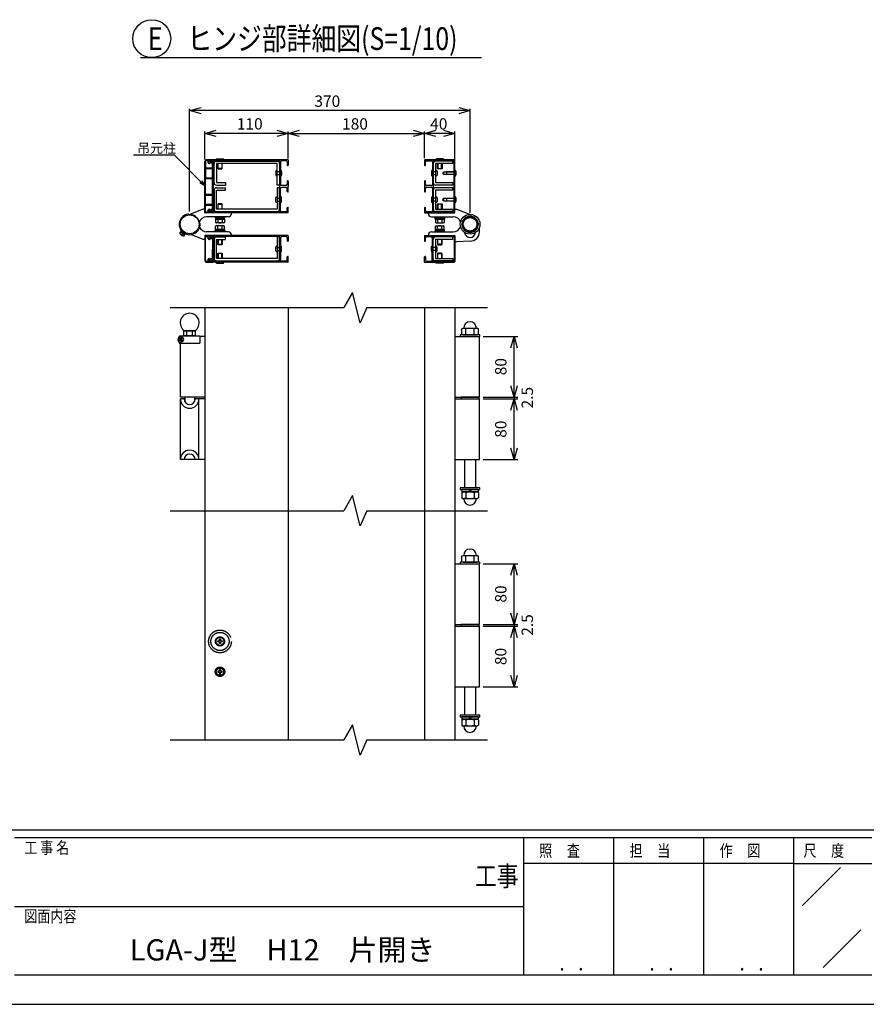
# Model space of a CAD drawing. Extents: x 15 to 21738, y -822 to 14521.
# Drawn here: x 10899 to 16484, y -822 to 5675 of the extents above; entities that cross this region are included whole.
import ezdxf

# ---------------------------------------------------------------- set-up
doc = ezdxf.new("R2010")
doc.units = 0
doc.header["$LTSCALE"] = 70
doc.linetypes.add('DASHED2_17', pattern=[9.525, 6.35, -3.175])
for name, color, linetype in [('_0-0_0', 7, 'CONTINUOUS'), ('_0-1_LAYER_1', 7, 'CONTINUOUS'), ('_0-2_LAYER_2', 7, 'CONTINUOUS')]:
    doc.layers.add(name, color=color, linetype=linetype)
doc.styles.get("Standard").update_dxf_attribs({"font": 'txt', "bigfont": 'bigfont.shx'})

msp = doc.modelspace()

# ---------------------------------------------------------------- linework, layer by layer
at = {"layer": '_0-0_0', "color": 3, "linetype": 'Continuous'}
for p, q in [((20937.3, 327.5), (789.9, 327.5)), ((14221.5, 275.8), (10863.6, 275.8)), ((16003.7, 275.8), (14221.5, 275.8)), ((14221.5, 275.8), (14221.5, -628.2)), ((16003.7, 275.8), (16003.7, -628.2)), ((16520.3, 275.8), (16003.7, 275.8)), ((10863.6, -628.2), (14221.5, -628.2)), ((14221.5, -628.2), (16003.7, -628.2)), ((16003.7, -628.2), (16520.3, -628.2))]:
    msp.add_line(p, q, dxfattribs=at)
at = {"layer": '_0-0_0', "color": 7, "linetype": 'Continuous'}
for p, q in [((14815.5, 275.8), (14815.5, -628.2)), ((15409.6, 275.8), (15409.6, -628.2)), ((16003.7, 107.9), (14221.5, 107.9)), ((16003.7, 107.9), (16520.3, 107.9)), ((16060.8, -171.8), (16313.7, 81.2)), ((10863.6, -176.2), (14221.5, -176.2)), ((16199.1, -579.1), (16447.7, -330.6)), ((14.9, -822), (21737.9, -822))]:
    msp.add_line(p, q, dxfattribs=at)
at = {"layer": '_0-1_LAYER_1', "color": 7, "linetype": 'Continuous'}
for p, q in [((12168.5, 4750), (12130, 4750)), ((12138.6, 4745), (12130, 4745)), ((12148.4, 4743.5), (12148.4, 4742.7)), ((12163, 4745), (12149.9, 4745)), ((12164.5, 4743.5), (12164.5, 4738.7)), ((12170, 4750), (12170, 4738.2)), ((12670, 4750), (12170, 4750)), ((12170, 4738.5), (12170, 4748.5)), ((12176.5, 4406.5), (12176.5, 4743.5)), ((12613.5, 4743.5), (12176.5, 4743.5)), ((12195, 4753.5), (12195, 4750)), ((12195, 4750), (12245, 4750)), ((12197.5, 4756), (12242.5, 4756)), ((12205, 4743.5), (12205, 4741.2)), ((12207.5, 4741.2), (12207.5, 4743.5)), ((12232.5, 4743.5), (12232.5, 4741.2)), ((12235, 4741.2), (12235, 4743.5)), ((12245, 4753.5), (12245, 4750)), ((12613.5, 4743.5), (12613.5, 4406.5)), ((12656.5, 4743.5), (12627.5, 4743.5)), ((12670, 4750), (12670, 4715.5)), ((13570, 4747.5), (13570, 4715.7)), ((13765, 4750), (13572.5, 4750)), ((13583.5, 4743.5), (13613.5, 4743.5)), ((13762, 4744.5), (13626.5, 4744.5)), ((13626.5, 4744.5), (13626.5, 4405.5)), ((13645, 4753.5), (13645, 4750)), ((13695, 4750), (13645, 4750)), ((13692.5, 4756), (13647.5, 4756)), ((13655, 4741.2), (13655, 4744.5)), ((13657.5, 4744.5), (13657.5, 4741.2)), ((13682.5, 4741.2), (13682.5, 4744.5)), ((13685, 4744.5), (13685, 4741.2)), ((13695, 4753.5), (13695, 4750)), ((13770, 4405), (13770, 4745)), ((12120, 4410), (12120, 4740)), ((12125, 4740), (12125, 4698.5)), ((12125, 4698.5), (12169, 4698.5)), ((12125, 4692.5), (12125, 4632.5)), ((12125, 4692.5), (12169, 4692.5)), ((12155, 4740.2), (12155, 4733.2)), ((12170, 4728.2), (12160, 4728.2)), ((12163, 4740.2), (12163, 4738.2)), ((12169, 4698.5), (12169, 4692.5)), ((12170, 4421.7), (12170, 4728.2)), ((12181, 4598.7), (12181, 4726.2)), ((12196, 4741.2), (12598.5, 4741.2)), ((12597.5, 4725.2), (12197, 4725.2)), ((12197, 4725.2), (12197, 4599.7)), ((12205, 4725.2), (12205, 4692.5)), ((12205, 4692.5), (12207.5, 4690)), ((12235, 4692.5), (12205, 4692.5)), ((12207.5, 4690), (12207.5, 4725.2)), ((12207.5, 4690), (12232.5, 4690)), ((12232.5, 4725.2), (12232.5, 4690)), ((12232.5, 4690), (12235, 4692.5)), ((12235, 4692.5), (12235, 4725.2)), ((12597.5, 4583.7), (12597.5, 4725.2)), ((12613.5, 4726.2), (12613.5, 4583.7)), ((12620, 4736), (12620, 4589)), ((12620, 4682.5), (12620, 4642.5)), ((12620, 4682.5), (12621.5, 4682.5)), ((12621.5, 4682.5), (12623.4, 4680.3)), ((12664, 4736), (12664, 4715.5)), ((13576, 4715.7), (13576, 4736)), ((13619.5, 4682.2), (13617.6, 4680.1)), ((13621, 4682.2), (13619.5, 4682.2)), ((13621, 4736), (13621, 4588.5)), ((13621, 4682.2), (13621, 4642.2)), ((13626.5, 4598.7), (13626.5, 4726.2)), ((13756.5, 4741.2), (13641.5, 4741.2)), ((13642.5, 4725.2), (13642.5, 4599.7)), ((13756.5, 4725.2), (13642.5, 4725.2)), ((13655, 4692.5), (13655, 4725.2)), ((13657.5, 4690), (13655, 4692.5)), ((13655, 4692.5), (13685, 4692.5)), ((13657.5, 4725.2), (13657.5, 4690)), ((13682.5, 4690), (13657.5, 4690)), ((13682.5, 4690), (13682.5, 4725.2)), ((13685, 4692.5), (13682.5, 4690)), ((13685, 4725.2), (13685, 4692.5)), ((13756.5, 4725.2), (13756.5, 4741.2)), ((13764.5, 4408), (13764.5, 4742)), ((13770, 4642.5), (13770, 4682.5)), ((13772.5, 4682.5), (13770, 4682.5)), ((13772.5, 4642.5), (13772.5, 4682.5)), ((12125, 4632.5), (12169, 4632.5)), ((12125, 4523.5), (12125, 4626.5)), ((12125, 4626.5), (12169, 4626.5)), ((12169, 4626.5), (12169, 4632.5)), ((12587.5, 4675), (12587.5, 4650)), ((12597.5, 4672.5), (12620, 4672.5)), ((12597.5, 4652.5), (12620, 4652.5)), ((12620, 4642.5), (12621.5, 4642.5)), ((12621.5, 4642.5), (12623.4, 4644.6)), ((12626, 4673.8), (12626, 4651.3)), ((13615, 4673.5), (13615, 4651.1)), ((13619.5, 4642.2), (13617.6, 4644.4)), ((13621, 4642.2), (13619.5, 4642.2)), ((13642.5, 4672.2), (13621, 4672.2)), ((13642.5, 4652.2), (13621, 4652.2)), ((13652.5, 4674.7), (13652.5, 4649.7)), ((13695, 4670), (13690, 4667.1)), ((13690, 4667.1), (13690, 4657.9)), ((13695, 4655), (13690, 4657.9)), ((13770, 4670), (13695, 4670)), ((13695, 4670), (13695, 4655)), ((13695, 4655), (13770, 4655)), ((13717.5, 4672.5), (13715, 4670)), ((13715, 4670), (13715, 4655)), ((13715, 4655), (13717.5, 4652.5)), ((13717.5, 4672.5), (13770, 4672.5)), ((13717.5, 4652.5), (13717.5, 4672.5)), ((13770, 4652.5), (13717.5, 4652.5)), ((13772.5, 4642.5), (13770, 4642.5)), ((13776.4, 4672), (13777.9, 4672)), ((13776.4, 4660), (13776.4, 4665)), ((13776.4, 4665), (13777.8, 4665)), ((13777.8, 4660), (13776.4, 4660)), ((13777.9, 4653), (13776.4, 4653)), ((12181, 4551.2), (12181, 4423.7)), ((12196, 4583.7), (12256, 4583.7)), ((12196, 4566.2), (12256, 4566.2)), ((12197, 4599.7), (12256, 4599.7)), ((12197, 4424.7), (12197, 4550.2)), ((12197, 4550.2), (12256, 4550.2)), ((12256, 4599.7), (12256, 4583.7)), ((12256, 4550.2), (12256, 4566.2)), ((12613.5, 4583.7), (12597.5, 4583.7)), ((12613.5, 4566.2), (12597.5, 4566.2)), ((12597.5, 4566.2), (12597.5, 4424.7)), ((12613.5, 4423.7), (12613.5, 4566.2)), ((12620, 4414), (12620, 4561)), ((12656.5, 4581.5), (12627.5, 4581.5)), ((12656.5, 4568.5), (12627.5, 4568.5)), ((12664, 4609.5), (12664, 4589)), ((12664, 4540.5), (12664, 4561)), ((12670, 4609.5), (12670, 4575)), ((12670, 4540.5), (12670, 4575)), ((13570, 4609.2), (13570, 4575)), ((13570, 4575), (13570, 4540.7)), ((13576, 4588.5), (13576, 4609.2)), ((13576, 4540.7), (13576, 4561.5)), ((13613.5, 4581), (13583.5, 4581)), ((13583.5, 4569), (13613.5, 4569)), ((13621, 4561.5), (13621, 4414)), ((13626.5, 4423.7), (13626.5, 4551.2)), ((13756.5, 4583.7), (13641.5, 4583.7)), ((13756.5, 4566.2), (13641.5, 4566.2)), ((13642.5, 4599.7), (13756.5, 4599.7)), ((13642.5, 4550.2), (13642.5, 4424.7)), ((13756.5, 4550.2), (13642.5, 4550.2)), ((13756.5, 4599.7), (13756.5, 4583.7)), ((13756.5, 4550.2), (13756.5, 4566.2)), ((12125, 4523.5), (12169, 4523.5)), ((12125, 4457.5), (12125, 4517.5)), ((12125, 4517.5), (12169, 4517.5)), ((12169, 4523.5), (12169, 4517.5)), ((12587.5, 4475), (12587.5, 4500)), ((12597.5, 4497.5), (12620, 4497.5)), ((12620, 4467.5), (12620, 4507.5)), ((12620, 4507.5), (12621.5, 4507.5)), ((12621.5, 4507.5), (12623.4, 4505.3)), ((12626, 4476.2), (12626, 4498.7)), ((13615, 4498.8), (13615, 4476.3)), ((13619.5, 4507.5), (13617.6, 4505.3)), ((13621, 4507.5), (13619.5, 4507.5)), ((13621, 4507.5), (13621, 4467.5)), ((13642.5, 4497.5), (13621, 4497.5)), ((13652.5, 4500), (13652.5, 4475)), ((13695, 4495), (13690, 4492.1)), ((13690, 4492.1), (13690, 4482.9)), ((13770, 4495), (13695, 4495)), ((13695, 4495), (13695, 4480)), ((13717.5, 4497.5), (13715, 4495)), ((13715, 4495), (13715, 4480)), ((13717.5, 4497.5), (13770, 4497.5)), ((13717.5, 4477.5), (13717.5, 4497.5)), ((13770, 4467.5), (13770, 4507.5)), ((13772.5, 4507.5), (13770, 4507.5)), ((13772.5, 4467.5), (13772.5, 4507.5)), ((13776.4, 4497), (13777.9, 4497)), ((13776.4, 4485), (13776.4, 4490)), ((13776.4, 4490), (13777.8, 4490)), ((13777.8, 4485), (13776.4, 4485)), ((12108.7, 4424.9), (12013.7, 4388.4)), ((12109, 4425), (12108.9, 4425)), ((12109.1, 4425), (12109, 4425)), ((12118.5, 4425), (12109.3, 4425)), ((12120, 4401.5), (12120, 4423.5)), ((12125, 4457.5), (12169, 4457.5)), ((12125, 4451.5), (12169, 4451.5)), ((12125, 4410), (12125, 4451.5)), ((12170, 4421.7), (12160, 4421.7)), ((12169, 4451.5), (12169, 4457.5)), ((12597.5, 4424.7), (12197, 4424.7)), ((12207.5, 4459.5), (12205, 4457)), ((12205, 4457), (12235, 4457)), ((12205, 4457), (12205, 4424.7)), ((12232.5, 4459.5), (12207.5, 4459.5)), ((12207.5, 4424.7), (12207.5, 4459.5)), ((12235, 4457), (12232.5, 4459.5)), ((12232.5, 4459.5), (12232.5, 4424.7)), ((12235, 4424.7), (12235, 4457)), ((12597.5, 4477.5), (12620, 4477.5)), ((12620, 4467.5), (12621.5, 4467.5)), ((12621.5, 4467.5), (12623.4, 4469.6)), ((12664, 4414), (12664, 4434.5)), ((12670, 4400), (12670, 4434.5)), ((13570, 4434.2), (13570, 4402.5)), ((13576, 4414), (13576, 4434.2)), ((13619.5, 4467.5), (13617.6, 4469.6)), ((13621, 4467.5), (13619.5, 4467.5)), ((13642.5, 4477.5), (13621, 4477.5)), ((13642.5, 4424.7), (13756.5, 4424.7)), ((13655, 4457), (13657.5, 4459.5)), ((13685, 4457), (13655, 4457)), ((13655, 4424.7), (13655, 4457)), ((13657.5, 4459.5), (13682.5, 4459.5)), ((13657.5, 4459.5), (13657.5, 4424.7)), ((13682.5, 4459.5), (13685, 4457)), ((13682.5, 4424.7), (13682.5, 4459.5)), ((13685, 4457), (13685, 4424.7)), ((13695, 4480), (13690, 4482.9)), ((13695, 4480), (13770, 4480)), ((13715, 4480), (13717.5, 4477.5)), ((13770, 4477.5), (13717.5, 4477.5)), ((13756.5, 4424.7), (13756.5, 4408.7)), ((13772.5, 4467.5), (13770, 4467.5)), ((13770, 4401.5), (13770, 4423.5)), ((13771.5, 4425), (13780.7, 4425)), ((13777.9, 4478), (13776.4, 4478)), ((13780.9, 4425), (13781, 4425)), ((13781, 4425), (13781.1, 4425)), ((13781.3, 4424.9), (13872.4, 4389.9)), ((12012.2, 4388.3), (12011.6, 4393.2)), ((12293.5, 4400), (12121.5, 4400)), ((12138.6, 4405), (12130, 4405)), ((12168.5, 4400), (12130, 4400)), ((12275, 4375), (12131.5, 4375)), ((12148.4, 4406.5), (12148.4, 4407.3)), ((12163, 4405), (12149.9, 4405)), ((12155, 4409.7), (12155, 4416.7)), ((12163, 4409.7), (12163, 4411.7)), ((12164.5, 4406.5), (12164.5, 4411.2)), ((12170, 4400), (12170, 4411.7)), ((12170, 4411.5), (12170, 4401.5)), ((12670, 4400), (12170, 4400)), ((12613.5, 4406.5), (12176.5, 4406.5)), ((12188.8, 4375), (12188.8, 4367)), ((12220, 4375), (12188.8, 4375)), ((12188.8, 4367), (12205, 4367)), ((12189.5, 4367), (12189.5, 4359.5)), ((12220, 4367), (12189.5, 4367)), ((12189.5, 4359.5), (12250.5, 4359.5)), ((12248.9, 4359.5), (12191.1, 4359.5)), ((12191.1, 4359.5), (12191.1, 4337)), ((12196, 4408.7), (12598.5, 4408.7)), ((12205.6, 4359.5), (12205.6, 4337.2)), ((12251.3, 4375), (12220, 4375)), ((12250.5, 4367), (12220, 4367)), ((12234.4, 4359.5), (12234.4, 4337.2)), ((12235, 4367), (12251.3, 4367)), ((12248.9, 4359.5), (12248.9, 4337)), ((12250.5, 4359.5), (12250.5, 4367)), ((12251.3, 4367), (12251.3, 4375)), ((12295, 4395), (12295, 4398.5)), ((12656.5, 4406.5), (12627.5, 4406.5)), ((13572.5, 4400), (13765, 4400)), ((13613.5, 4406.5), (13583.5, 4406.5)), ((13595, 4395), (13595, 4398.5)), ((13596.5, 4400), (13768.5, 4400)), ((13615, 4375), (13758.5, 4375)), ((13626.5, 4405.5), (13762, 4405.5)), ((13638.8, 4367), (13638.8, 4375)), ((13638.8, 4375), (13670, 4375)), ((13655, 4367), (13638.8, 4367)), ((13639.5, 4359.5), (13639.5, 4367)), ((13639.5, 4367), (13670, 4367)), ((13700.5, 4359.5), (13639.5, 4359.5)), ((13641.1, 4359.5), (13698.9, 4359.5)), ((13641.1, 4359.5), (13641.1, 4337)), ((13756.5, 4408.7), (13641.5, 4408.7)), ((13655.6, 4359.5), (13655.6, 4337.2)), ((13670, 4375), (13701.3, 4375)), ((13670, 4367), (13700.5, 4367)), ((13684.4, 4359.5), (13684.4, 4337.2)), ((13701.3, 4367), (13685, 4367)), ((13698.9, 4359.5), (13698.9, 4337)), ((13700.5, 4367), (13700.5, 4359.5)), ((13701.3, 4375), (13701.3, 4367)), ((13815.2, 4325), (13842.6, 4372.5)), ((13842.6, 4372.5), (13897.4, 4372.5)), ((13897.4, 4372.5), (13924.8, 4325)), ((12083.3, 4332.8), (12088.2, 4333.4)), ((12189.5, 4283), (12189.5, 4290.5)), ((12189.5, 4290.5), (12250.5, 4290.5)), ((12191.1, 4337), (12195.5, 4334.5)), ((12191.1, 4313), (12195.5, 4315.5)), ((12191.1, 4290.5), (12191.1, 4313)), ((12248.9, 4290.5), (12191.1, 4290.5)), ((12244.5, 4334.5), (12195.5, 4334.5)), ((12244.5, 4315.5), (12195.5, 4315.5)), ((12205.6, 4290.5), (12205.6, 4312.8)), ((12234.4, 4290.5), (12234.4, 4312.8)), ((12248.9, 4337), (12244.5, 4334.5)), ((12248.9, 4313), (12244.5, 4315.5)), ((12248.9, 4290.5), (12248.9, 4313)), ((12250.5, 4290.5), (12250.5, 4283)), ((13700.5, 4290.5), (13639.5, 4290.5)), ((13639.5, 4290.5), (13639.5, 4283)), ((13641.1, 4337), (13645.5, 4334.5)), ((13641.1, 4313), (13645.5, 4315.5)), ((13641.1, 4290.5), (13641.1, 4313)), ((13641.1, 4290.5), (13698.9, 4290.5)), ((13645.5, 4334.5), (13694.5, 4334.5)), ((13645.5, 4315.5), (13694.5, 4315.5)), ((13655.6, 4290.5), (13655.6, 4312.8)), ((13684.4, 4290.5), (13684.4, 4312.8)), ((13698.9, 4337), (13694.5, 4334.5)), ((13698.9, 4313), (13694.5, 4315.5)), ((13698.9, 4290.5), (13698.9, 4313)), ((13700.5, 4283), (13700.5, 4290.5)), ((13842.6, 4277.5), (13815.2, 4325)), ((13924.8, 4325), (13897.4, 4277.5)), ((13931.5, 4275), (13931.5, 4304)), ((11955.9, 4270.9), (11959.3, 4275.7)), ((11958.1, 4261.2), (11959.1, 4262.4)), ((11986.8, 4254.1), (11959.3, 4275.7)), ((11961.2, 4274.1), (11963.3, 4276.8)), ((11984.9, 4255.7), (11961.2, 4274.1)), ((11965.5, 4259.4), (11964, 4257.4)), ((11969.5, 4256.3), (11965.5, 4259.4)), ((11968, 4254.4), (11969.5, 4256.3)), ((11974, 4250.7), (11973.1, 4249.5)), ((11983, 4249.7), (11986.8, 4254.1)), ((11984.9, 4255.7), (11987, 4258.4)), ((12108.7, 4225.1), (12026.7, 4256.6)), ((12109, 4225), (12108.9, 4225)), ((12109.1, 4225), (12109, 4225)), ((12118.5, 4225), (12109.3, 4225)), ((12120, 4248.5), (12120, 4226.5)), ((12120, 4240), (12120, 4085)), ((12293.5, 4250), (12121.5, 4250)), ((12125, 4085), (12125, 4240)), ((12170, 4250), (12130, 4250)), ((12130, 4245), (12138.7, 4245)), ((12275, 4275), (12131.5, 4275)), ((12148.4, 4241.7), (12148.4, 4245)), ((12148.4, 4245), (12164.5, 4245)), ((12155, 4241), (12155, 4231.5)), ((12170, 4229), (12157.5, 4229)), ((12163, 4241), (12163, 4238.5)), ((12164.5, 4245), (12164.5, 4239)), ((12170, 4239), (12170, 4250)), ((12170, 4247.5), (12170, 4238.5)), ((12170, 4229), (12170, 4161.7)), ((12667.5, 4250), (12172.5, 4250)), ((12176, 4241.5), (12176, 4083.5)), ((12219.5, 4244), (12178.5, 4244)), ((12181, 4226.2), (12181, 4098.7)), ((12188.8, 4275), (12188.8, 4283)), ((12188.8, 4283), (12205, 4283)), ((12220, 4283), (12189.5, 4283)), ((12196, 4241.2), (12256, 4241.2)), ((12197, 4099.7), (12197, 4225.2)), ((12197, 4225.2), (12256, 4225.2)), ((12205, 4193), (12205, 4225.2)), ((12207.5, 4225.2), (12207.5, 4190.5)), ((12220, 4244.5), (12219.5, 4244)), ((12250.5, 4283), (12220, 4283)), ((12570, 4244.5), (12220, 4244.5)), ((12232.5, 4190.5), (12232.5, 4225.2)), ((12235, 4283), (12251.3, 4283)), ((12235, 4225.2), (12235, 4193)), ((12251.3, 4283), (12251.3, 4275)), ((12256, 4225.2), (12256, 4241.2)), ((12295, 4255), (12295, 4251.5)), ((12570.5, 4244), (12570, 4244.5)), ((12611.5, 4244), (12570.5, 4244)), ((12613.5, 4241.2), (12597.5, 4241.2)), ((12597.5, 4241.2), (12597.5, 4099.7)), ((12613.5, 4098.7), (12613.5, 4241.2)), ((12614, 4241.5), (12614, 4083.5)), ((12620, 4236.5), (12620, 4088.5)), ((12656.5, 4244), (12627.5, 4244)), ((12664, 4236.5), (12664, 4215.5)), ((12670, 4247.5), (12670, 4215.5)), ((13570, 4250), (13765, 4250)), ((13570, 4250), (13570, 4215.5)), ((13576, 4215.5), (13576, 4236.5)), ((13583.5, 4244), (13612.5, 4244)), ((13595, 4255), (13595, 4251.5)), ((13596.5, 4250), (13768.5, 4250)), ((13615, 4275), (13758.5, 4275)), ((13620, 4236.5), (13620, 4162.5)), ((13765, 4245), (13625, 4245)), ((13625, 4245), (13625, 4162.5)), ((13625.5, 4098.7), (13625.5, 4226.2)), ((13638.8, 4283), (13638.8, 4275)), ((13655, 4283), (13638.8, 4283)), ((13638.8, 4275), (13670, 4275)), ((13639.5, 4283), (13670, 4283)), ((13755.5, 4241.2), (13640.5, 4241.2)), ((13641.5, 4225.2), (13641.5, 4099.7)), ((13755.5, 4225.2), (13641.5, 4225.2)), ((13655, 4225.2), (13655, 4193)), ((13657.5, 4190.5), (13657.5, 4225.2)), ((13670, 4283), (13700.5, 4283)), ((13670, 4275), (13701.3, 4275)), ((13682.5, 4225.2), (13682.5, 4190.5)), ((13701.3, 4283), (13685, 4283)), ((13685, 4193), (13685, 4225.2)), ((13701.3, 4275), (13701.3, 4283)), ((13755.5, 4225.2), (13755.5, 4241.2)), ((13765, 4245), (13765, 4080)), ((13770, 4248.5), (13770, 4211.5)), ((13770, 4245), (13770, 4080)), ((13897.4, 4277.5), (13842.6, 4277.5)), ((12170, 4096), (12170, 4161.7)), ((12207.5, 4190.5), (12205, 4193)), ((12205, 4193), (12235, 4193)), ((12232.5, 4190.5), (12207.5, 4190.5)), ((12235, 4193), (12232.5, 4190.5)), ((12587.5, 4150), (12587.5, 4175)), ((12597.5, 4172.5), (12620, 4172.5)), ((12620, 4142.5), (12620, 4182.5)), ((12620, 4182.5), (12621.5, 4182.5)), ((12621.5, 4182.5), (12623.4, 4180.3)), ((12626, 4151.2), (12626, 4173.7)), ((13614, 4173.8), (13614, 4151.3)), ((13618.5, 4182.5), (13616.6, 4180.3)), ((13620, 4182.5), (13618.5, 4182.5)), ((13620, 4182.5), (13620, 4142.5)), ((13641.5, 4172.5), (13620, 4172.5)), ((13620, 4088.5), (13620, 4162.5)), ((13625, 4080), (13625, 4162.5)), ((13651.5, 4175), (13651.5, 4150)), ((13655, 4193), (13657.5, 4190.5)), ((13685, 4193), (13655, 4193)), ((13657.5, 4190.5), (13682.5, 4190.5)), ((13682.5, 4190.5), (13685, 4193)), ((13771.5, 4210), (13781, 4210)), ((13870, 4213.5), (13781, 4210)), ((12155, 4084), (12155, 4093.5)), ((12170, 4096), (12157.5, 4096)), ((12597.5, 4099.7), (12197, 4099.7)), ((12205, 4132.5), (12207.5, 4135)), ((12205, 4099.7), (12205, 4132.5)), ((12235, 4132.5), (12205, 4132.5)), ((12207.5, 4135), (12232.5, 4135)), ((12207.5, 4135), (12207.5, 4099.7)), ((12232.5, 4135), (12235, 4132.5)), ((12232.5, 4099.7), (12232.5, 4135)), ((12235, 4132.5), (12235, 4099.7)), ((12597.5, 4152.5), (12620, 4152.5)), ((12620, 4142.5), (12621.5, 4142.5)), ((12621.5, 4142.5), (12623.4, 4144.6)), ((12664, 4088.5), (12664, 4109.5)), ((12670, 4077.5), (12670, 4109.5)), ((13570, 4075), (13570, 4109.5)), ((13576, 4109.5), (13576, 4088.5)), ((13618.5, 4142.5), (13616.6, 4144.6)), ((13620, 4142.5), (13618.5, 4142.5)), ((13641.5, 4152.5), (13620, 4152.5)), ((13641.5, 4099.7), (13755.5, 4099.7)), ((13657.5, 4135), (13655, 4132.5)), ((13655, 4132.5), (13655, 4099.7)), ((13655, 4132.5), (13685, 4132.5)), ((13682.5, 4135), (13657.5, 4135)), ((13657.5, 4099.7), (13657.5, 4135)), ((13685, 4132.5), (13682.5, 4135)), ((13682.5, 4135), (13682.5, 4099.7)), ((13685, 4099.7), (13685, 4132.5)), ((13755.5, 4099.7), (13755.5, 4083.7)), ((12138.7, 4080), (12130, 4080)), ((12130, 4075), (12170, 4075)), ((12148.4, 4080), (12148.4, 4083.3)), ((12164.5, 4080), (12148.4, 4080)), ((12163, 4084), (12163, 4086.5)), ((12164.5, 4086), (12164.5, 4080)), ((12170, 4077.5), (12170, 4086.5)), ((12170, 4075), (12170, 4086)), ((12667.5, 4075), (12172.5, 4075)), ((12219.5, 4081), (12178.5, 4081)), ((12195, 4075), (12245, 4075)), ((12195, 4071.5), (12195, 4075)), ((12196, 4083.7), (12598.5, 4083.7)), ((12197.5, 4069), (12242.5, 4069)), ((12205, 4081), (12205, 4083.7)), ((12207.5, 4083.7), (12207.5, 4081)), ((12220, 4080.5), (12219.5, 4081)), ((12570, 4080.5), (12220, 4080.5)), ((12232.5, 4080.5), (12232.5, 4083.7)), ((12235, 4083.7), (12235, 4080.5)), ((12245, 4071.5), (12245, 4075)), ((12570.5, 4081), (12570, 4080.5)), ((12611.5, 4081), (12570.5, 4081)), ((12656.5, 4081), (12627.5, 4081)), ((13570, 4075), (13765, 4075)), ((13583.5, 4081), (13612.5, 4081)), ((13765, 4080), (13625, 4080)), ((13755.5, 4083.7), (13640.5, 4083.7)), ((13695, 4075), (13645, 4075)), ((13645, 4071.5), (13645, 4075)), ((13692.5, 4069), (13647.5, 4069)), ((13655, 4083.7), (13655, 4080)), ((13657.5, 4080), (13657.5, 4083.7)), ((13682.5, 4083.7), (13682.5, 4080)), ((13685, 4080), (13685, 4083.7)), ((13695, 4071.5), (13695, 4075)), ((13095, 3875), (13038, 3775)), ((13145, 3675), (13095, 3875)), ((11891.1, 3775), (13038, 3775)), ((12120, 3775), (12120, 922.5)), ((12670, 3775), (12670, 922.5)), ((13189.5, 3774.9), (13145, 3675)), ((13189.5, 3775), (13984.9, 3775)), ((13570, 3775), (13570, 922.5)), ((13770, 3775), (13770, 922.5)), ((13815.2, 3634.7), (13823.9, 3639.7)), ((13823.9, 3639.7), (13916.1, 3639.7)), ((13924.8, 3634.7), (13916.1, 3639.7)), ((11946.6, 3578.8), (11943.7, 3572.4)), ((11949.6, 3581.7), (11946.6, 3578.8)), ((11949.4, 3574.5), (11952.4, 3574.5)), ((11949.4, 3574.5), (11949.4, 3567.5)), ((11951.5, 3582.4), (11949.6, 3581.7)), ((11951.3, 3582.5), (11951.3, 3582.3)), ((11952.6, 3582.5), (11951.5, 3582.4)), ((11952.4, 3567.5), (11952.4, 3574.5)), ((11952.6, 3582.5), (11960.9, 3582.5)), ((11958.8, 3590), (12088.2, 3590)), ((11962.3, 3564.7), (11960.2, 3575.9)), ((11966.8, 3579), (11960.9, 3582.5)), ((11970.6, 3567.4), (11966.8, 3579)), ((11982.5, 3618.9), (11988.8, 3622.5)), ((11982.5, 3590), (11982.5, 3618.9)), ((12057.5, 3590), (11982.5, 3590)), ((11986.1, 3622.5), (12053.9, 3622.5)), ((12051.3, 3622.5), (11988.8, 3622.5)), ((11995.9, 3622.5), (12052.1, 3622.5)), ((12001.2, 3590), (12001.2, 3618.3)), ((12038.8, 3590), (12038.8, 3618.3)), ((12057.5, 3618.9), (12051.3, 3622.5)), ((12057.5, 3590), (12057.5, 3618.9)), ((12088.2, 3590), (12088.2, 3540)), ((12120, 3585), (12088.2, 3585)), ((13770, 3585), (13931.5, 3585)), ((13935, 3595), (13805, 3595)), ((13805, 3595), (13805, 3585)), ((13805, 3585), (13935, 3585)), ((13815.2, 3600), (13815.2, 3634.7)), ((13815.2, 3600), (13823.9, 3595)), ((13823.9, 3595), (13916.1, 3595)), ((13835, 3585), (13905, 3585)), ((13842.6, 3600.6), (13842.6, 3634.1)), ((13897.4, 3600.6), (13897.4, 3634.1)), ((13924.8, 3600), (13916.1, 3595)), ((13924.8, 3600), (13924.8, 3634.7)), ((13931.5, 3185), (13931.5, 3585)), ((13935, 3585), (13935, 3595)), ((11943.7, 3572.4), (11942.9, 3562.6)), ((11942.9, 3562.6), (11946.7, 3551)), ((11944.5, 3567.5), (11944.5, 3562.5)), ((11944.5, 3567.5), (11949.4, 3567.5)), ((11944.5, 3562.5), (11949.4, 3562.5)), ((11946.7, 3551), (11952.6, 3547.5)), ((11949.4, 3562.5), (11949.4, 3555.5)), ((11949.4, 3555.5), (11952.4, 3555.5)), ((11951.3, 3547.7), (11951.3, 3540)), ((11951.3, 3540), (12088.2, 3540)), ((11952.4, 3567.5), (11956.2, 3567.5)), ((11952.4, 3562.5), (11952.4, 3555.5)), ((11952.4, 3562.5), (11956.2, 3562.5)), ((11952.6, 3547.5), (11961, 3547.5)), ((11956.2, 3567.5), (11956.2, 3562.5)), ((11958.5, 3185), (11958.5, 3540)), ((11959.9, 3553.4), (11960.7, 3555.4)), ((11960.7, 3555.4), (11961.7, 3558.9)), ((11961, 3547.5), (11962, 3547.6)), ((11961.7, 3558.9), (11962.3, 3564.7)), ((11962, 3547.6), (11963.9, 3548.3)), ((11963.9, 3548.3), (11966.9, 3551.2)), ((11966.9, 3551.2), (11969.8, 3557.7)), ((11969.8, 3557.7), (11970.6, 3567.4)), ((12120, 3185), (11958.5, 3185)), ((11987.5, 3185), (11987.5, 3155.9)), ((12052.5, 3185), (12052.5, 3155.9)), ((13770, 3185), (13931.5, 3185)), ((13929, 3183.7), (13811, 3183.7)), ((13811, 3183.7), (13811, 3173.7)), ((13835, 3185), (13835, 3183.7)), ((13905, 3185), (13905, 3183.7)), ((13929, 3173.7), (13929, 3183.7)), ((11958.5, 2772.5), (11958.5, 3172.5)), ((11987.5, 3172.5), (11958.5, 3172.5)), ((12120, 3172.5), (12052.5, 3172.5)), ((12081.5, 2772.5), (12081.5, 3172.5)), ((13770, 3172.5), (13931.5, 3172.5)), ((13811, 3173.7), (13929, 3173.7)), ((13835, 3173.7), (13835, 3172.5)), ((13905, 3173.7), (13905, 3172.5)), ((13931.5, 2772.5), (13931.5, 3172.5)), ((12120, 2772.5), (11958.5, 2772.5)), ((13770, 2772.5), (13931.5, 2772.5)), ((13835, 2585), (13835, 2772.5)), ((13905, 2772.5), (13905, 2585)), ((13095, 2535), (13038, 2435)), ((13095, 2535), (13038, 2435)), ((13145, 2335), (13095, 2535)), ((13145, 2335), (13095, 2535)), ((13935, 2585), (13805, 2585)), ((13805, 2585), (13805, 2575)), ((13805, 2575), (13935, 2575)), ((13815.2, 2554), (13823.9, 2559)), ((13815.2, 2554), (13815.2, 2519.3)), ((13816.5, 2575), (13816.5, 2559)), ((13923.5, 2575), (13816.5, 2575)), ((13923.5, 2559), (13816.5, 2559)), ((13916.1, 2559), (13823.9, 2559)), ((13905, 2585), (13835, 2585)), ((13842.6, 2553.4), (13842.6, 2519.9)), ((13862.5, 2575), (13867.5, 2559)), ((13872.5, 2575), (13877.5, 2559)), ((13897.4, 2553.4), (13897.4, 2519.9)), ((13924.8, 2554), (13916.1, 2559)), ((13923.5, 2575), (13923.5, 2559)), ((13924.8, 2554), (13924.8, 2519.3)), ((13935, 2575), (13935, 2585)), ((13815.2, 2519.3), (13823.9, 2514.3)), ((13916.1, 2514.3), (13823.9, 2514.3)), ((13924.8, 2519.3), (13916.1, 2514.3)), ((11891.1, 2435), (13038, 2435)), ((12053.6, 2435), (13038, 2435)), ((13189.5, 2434.9), (13145, 2335)), ((13189.5, 2434.9), (13145, 2335)), ((13189.5, 2435), (13822.4, 2435)), ((13189.5, 2435), (13984.9, 2435)), ((13770, 2085), (13931.5, 2085)), ((13935, 2095), (13805, 2095)), ((13805, 2095), (13805, 2085)), ((13805, 2085), (13935, 2085)), ((13815.2, 2134.7), (13823.9, 2139.7)), ((13815.2, 2100), (13815.2, 2134.7)), ((13815.2, 2100), (13823.9, 2095)), ((13823.9, 2139.7), (13916.1, 2139.7)), ((13823.9, 2095), (13916.1, 2095)), ((13835, 2085), (13905, 2085)), ((13842.6, 2100.6), (13842.6, 2134.1)), ((13897.4, 2100.6), (13897.4, 2134.1)), ((13924.8, 2134.7), (13916.1, 2139.7)), ((13924.8, 2100), (13916.1, 2095)), ((13924.8, 2100), (13924.8, 2134.7)), ((13931.5, 1685), (13931.5, 2085)), ((13935, 2085), (13935, 2095)), ((13770, 1685), (13931.5, 1685)), ((13770, 1672.5), (13931.5, 1672.5)), ((13929, 1683.7), (13811, 1683.7)), ((13811, 1683.7), (13811, 1673.7)), ((13811, 1673.7), (13929, 1673.7)), ((13835, 1685), (13835, 1683.7)), ((13835, 1673.7), (13835, 1672.5)), ((13905, 1685), (13905, 1683.7)), ((13905, 1673.7), (13905, 1672.5)), ((13929, 1673.7), (13929, 1683.7)), ((13931.5, 1272.5), (13931.5, 1672.5)), ((12205.5, 1569.5), (12205.5, 1575.5)), ((12205.5, 1575.5), (12213, 1575.5)), ((12213, 1569.5), (12205.5, 1569.5)), ((12217, 1579.5), (12217, 1587)), ((12217, 1587), (12223, 1587)), ((12217, 1558), (12217, 1565.5)), ((12223, 1587), (12223, 1579.5)), ((12223, 1565.5), (12223, 1558)), ((12227, 1575.5), (12234.5, 1575.5)), ((12234.5, 1569.5), (12227, 1569.5)), ((12234.5, 1575.5), (12234.5, 1569.5)), ((12223, 1558), (12217, 1558)), ((13770, 1272.5), (13931.5, 1272.5)), ((13835, 1085), (13835, 1272.5)), ((13905, 1272.5), (13905, 1085)), ((13935, 1085), (13805, 1085)), ((13805, 1085), (13805, 1075)), ((13805, 1075), (13935, 1075)), ((13815.2, 1054), (13823.9, 1059)), ((13815.2, 1054), (13815.2, 1019.3)), ((13816.5, 1075), (13816.5, 1059)), ((13923.5, 1075), (13816.5, 1075)), ((13923.5, 1059), (13816.5, 1059)), ((13916.1, 1059), (13823.9, 1059)), ((13905, 1085), (13835, 1085)), ((13842.6, 1053.4), (13842.6, 1019.9)), ((13862.5, 1075), (13867.5, 1059)), ((13872.5, 1075), (13877.5, 1059)), ((13897.4, 1053.4), (13897.4, 1019.9)), ((13924.8, 1054), (13916.1, 1059)), ((13923.5, 1075), (13923.5, 1059)), ((13924.8, 1054), (13924.8, 1019.3)), ((13935, 1075), (13935, 1085)), ((13095, 1022.5), (13038, 922.5)), ((13145, 822.5), (13095, 1022.5)), ((13815.2, 1019.3), (13823.9, 1014.3)), ((13916.1, 1014.3), (13823.9, 1014.3)), ((13924.8, 1019.3), (13916.1, 1014.3)), ((11891.1, 922.5), (13038, 922.5)), ((13189.5, 922.4), (13145, 822.5)), ((13189.5, 922.5), (13984.9, 922.5))]:
    msp.add_line(p, q, dxfattribs=at)
at = {"layer": '_0-1_LAYER_1', "color": 7, "linetype": 'DASHED2_17'}
for p, q in [((12205.5, 4756), (12205.5, 4752.8)), ((12217, 4755.2), (12217, 4752.8)), ((12217, 4752.8), (12223, 4752.8)), ((12223, 4755.2), (12223, 4752.8)), ((12234.5, 4756), (12234.5, 4752.8)), ((13655.5, 4756), (13655.5, 4752.8)), ((13667, 4755.2), (13667, 4752.8)), ((13673, 4752.8), (13667, 4752.8)), ((13673, 4755.2), (13673, 4752.8)), ((13684.5, 4756), (13684.5, 4752.8)), ((12205.5, 4069), (12205.5, 4072.2)), ((12217, 4072.2), (12223, 4072.2)), ((12217, 4069.8), (12217, 4072.2)), ((12223, 4069.8), (12223, 4072.2)), ((12234.5, 4069), (12234.5, 4072.2)), ((13655.5, 4069), (13655.5, 4072.2)), ((13673, 4072.2), (13667, 4072.2)), ((13667, 4069.8), (13667, 4072.2)), ((13673, 4069.8), (13673, 4072.2)), ((13684.5, 4069), (13684.5, 4072.2)), ((12195, 1386.9), (12220, 1401.4)), ((12195, 1358.1), (12195, 1386.9)), ((12213, 1375.5), (12205.5, 1375.5)), ((12205.5, 1375.5), (12205.5, 1369.5)), ((12205.5, 1369.5), (12213, 1369.5)), ((12223, 1387), (12217, 1387)), ((12217, 1387), (12217, 1379.5)), ((12217, 1365.5), (12217, 1358)), ((12220, 1401.4), (12245, 1386.9)), ((12223, 1379.5), (12223, 1387)), ((12223, 1358), (12223, 1365.5)), ((12234.5, 1375.5), (12227, 1375.5)), ((12227, 1369.5), (12234.5, 1369.5)), ((12234.5, 1369.5), (12234.5, 1375.5)), ((12245, 1386.9), (12245, 1358.1)), ((12220, 1343.6), (12195, 1358.1)), ((12217, 1358), (12223, 1358)), ((12245, 1358.1), (12220, 1343.6))]:
    msp.add_line(p, q, dxfattribs=at)
at = {"layer": '_0-1_LAYER_1', "color": 7, "linetype": 'Continuous'}
for centre, radius in [((12020, 4325), 62.5), ((13870, 4325), 65), ((13870, 4325), 45), ((12220, 1572.5), 27.5), ((12220, 1572.5), 26.2)]:
    msp.add_circle(centre, radius, dxfattribs=at)
at = {"layer": '_0-1_LAYER_1', "color": 7, "linetype": 'DASHED2_17'}
for centre, radius in [((12220, 1572.5), 75), ((12220, 1572.5), 60), ((12220, 1572.5), 30), ((12220, 1372.5), 31.2), ((12220, 1372.5), 30.5), ((12220, 1372.5), 24.5)]:
    msp.add_circle(centre, radius, dxfattribs=at)
at = {"layer": '_0-1_LAYER_1', "color": 7, "linetype": 'Continuous'}
for centre, radius, start, end in [((12130, 4740), 10, 90, 180), ((12130, 4740), 5, 90, 180), ((12138.6, 4742.5), 2.5, 335.09894, 90), ((12149.9, 4743.5), 1.5, 90, 180), ((12159, 4740.2), 4, 0, 180), ((12163, 4743.5), 1.5, 0, 90), ((12168.5, 4748.5), 1.5, 0, 90), ((12197.5, 4753.5), 2.5, 90, 180), ((12242.5, 4753.5), 2.5, 0, 90), ((12627.5, 4736), 7.5, 90, 180), ((12656.5, 4736), 7.5, 0, 90), ((13572.5, 4747.5), 2.5, 90, 180), ((13583.5, 4736), 7.5, 90, 180), ((13613.5, 4736), 7.5, 0, 90), ((13647.5, 4753.5), 2.5, 90, 180), ((13692.5, 4753.5), 2.5, 0, 90), ((13762, 4742), 2.5, 0, 90), ((13765, 4745), 5, 0, 90), ((12151.5, 4736.5), 11.8, 155.09894, 252.20841), ((12151.5, 4736.5), 6.25, 126.63922, 252.20841), ((12146.9, 4742.7), 1.5, 306.63922, 0), ((12148.8, 4727.9), 2.75, 252.20842, 72.20841), ((12160, 4733.2), 5, 180, 270), ((12166.5, 4738.2), 3.5, 179.99626, 0), ((12167.3, 4738.7), 2.75, 180, 0), ((12196, 4726.2), 15, 90, 180), ((12592.5, 4675), 5, 0, 180), ((12598.5, 4726.2), 15, 0, 90), ((12616, 4673.7), 10, 0, 41.98721), ((12667, 4715.5), 3, 180, 0), ((13573, 4715.7), 3, 180, 0), ((13625, 4673.4), 10, 138.01279, 180), ((13641.5, 4726.2), 15, 90, 180), ((13647.5, 4674.7), 5, 0, 180), ((13746.7, 4662.5), 32.6, 322.17427, 37.82573), ((12592.5, 4650), 5, 180, 0), ((12616, 4651.3), 10, 318.01279, 0), ((13625, 4651.1), 10, 180, 221.98721), ((13647.5, 4649.7), 5, 180, 0), ((13746.9, 4662.5), 31, 4.62565, 17.84552), ((13746.9, 4662.5), 31, 342.15448, 355.37435), ((12196, 4598.7), 15, 180, 270), ((12196, 4551.2), 15, 90, 180), ((12627.5, 4589), 7.5, 180, 270), ((12627.5, 4561), 7.5, 90, 180), ((12656.5, 4589), 7.5, 270, 0), ((12656.5, 4561), 7.5, 0, 90), ((12667, 4609.5), 3, 0, 180), ((13573, 4609.2), 3, 0, 180), ((13583.5, 4588.5), 7.5, 180, 270), ((13583.5, 4561.5), 7.5, 90, 180), ((13613.5, 4588.5), 7.5, 270, 0), ((13613.5, 4561.5), 7.5, 0, 90), ((13641.5, 4598.7), 15, 180, 270), ((13641.5, 4551.2), 15, 90, 180), ((12592.5, 4500), 5, 0, 180), ((12616, 4498.7), 10, 0, 41.98721), ((12667, 4540.5), 3, 180, 0), ((13573, 4540.7), 3, 180, 0), ((13625, 4498.7), 10, 138.01279, 180), ((13647.5, 4500), 5, 0, 180), ((13746.7, 4487.5), 32.6, 322.17427, 37.82573), ((13746.9, 4487.5), 31, 4.62565, 17.84552), ((13746.9, 4487.5), 31, 342.15448, 355.37435), ((12109.3, 4423.5), 1.5, 90, 110.98242), ((12118.5, 4423.5), 1.5, 0, 90), ((12151.5, 4413.5), 11.8, 107.79159, 204.90106), ((12151.5, 4413.5), 6.25, 107.79159, 233.36078), ((12148.8, 4422.1), 2.75, 287.79159, 107.79158), ((12160, 4416.7), 5, 90, 180), ((12196, 4423.7), 15, 180, 270), ((12592.5, 4475), 5, 180, 0), ((12598.5, 4423.7), 15, 270, 0), ((12616, 4476.3), 10, 318.01279, 0), ((12667, 4434.5), 3, 0, 180), ((13573, 4434.2), 3, 0, 180), ((13625, 4476.3), 10, 180, 221.98721), ((13641.5, 4423.7), 15, 180, 270), ((13647.5, 4475), 5, 180, 0), ((13771.5, 4423.5), 1.5, 90, 180), ((13780.7, 4423.5), 1.5, 69.01758, 90), ((12020, 4325), 68.8, 97, 7), ((12020, 4325), 63.8, 6.9971, 97.0029), ((12131.5, 4325), 50, 90, 167.07918), ((12130, 4410), 10, 180, 270), ((12121.5, 4401.5), 1.5, 180, 270), ((12130, 4410), 5, 180, 270), ((12138.6, 4407.5), 2.5, 270, 24.90106), ((12146.9, 4407.3), 1.5, 0, 53.36078), ((12149.9, 4406.5), 1.5, 180, 270), ((12159, 4409.7), 4, 180, 0), ((12166.5, 4411.7), 3.5, 0, 180), ((12163, 4406.5), 1.5, 270, 0), ((12167.3, 4411.2), 2.75, 0, 180), ((12168.5, 4401.5), 1.5, 270, 0), ((12275, 4395), 20, 270, 0), ((12293.5, 4398.5), 1.5, 0, 90), ((12627.5, 4414), 7.5, 180, 270), ((12656.5, 4414), 7.5, 270, 0), ((13572.5, 4402.5), 2.5, 180, 270), ((13583.5, 4414), 7.5, 180, 270), ((13596.5, 4398.5), 1.5, 90, 180), ((13615, 4395), 20, 180, 270), ((13613.5, 4414), 7.5, 270, 0), ((13758.5, 4325), 50, 16.20045, 90), ((13762, 4408), 2.5, 270, 360), ((13765, 4405), 5, 270, 0), ((13768.5, 4401.5), 1.5, 270, 0), ((13870, 4325), 53.5, 122.60437, 177.39563), ((13870, 4325), 53.5, 62.60437, 117.39563), ((13870, 4325), 53.5, 2.60437, 57.39563), ((12131.5, 4325), 50, 203.74879, 270), ((12198.3, 4347.8), 12.8, 235.61604, 304.38396), ((12198.3, 4302.2), 12.8, 55.61604, 124.38396), ((12220, 4382.8), 47.8, 252.41217, 287.58783), ((12220, 4267.2), 47.8, 72.41217, 107.58783), ((12241.7, 4347.8), 12.8, 235.61603, 304.38396), ((12241.7, 4302.2), 12.8, 55.61604, 124.38397), ((13648.3, 4347.8), 12.8, 235.61604, 304.38397), ((13648.3, 4302.2), 12.8, 55.61603, 124.38396), ((13670, 4382.8), 47.8, 252.41217, 287.58783), ((13670, 4267.2), 47.8, 72.41217, 107.58783), ((13691.7, 4347.8), 12.8, 235.61604, 304.38396), ((13691.7, 4302.2), 12.8, 55.61604, 124.38396), ((13758.5, 4325), 50, 270, 343.79955), ((13870, 4325), 53.5, 182.60437, 237.39563), ((13870, 4325), 53.5, 302.60437, 357.39563), ((11960.8, 4267.4), 6, 145, 217.25216), ((11995.8, 4294.1), 50, 217.25216, 246.74784), ((11995.8, 4294.1), 48.5, 220.70408, 229.0453), ((11957.4, 4281.4), 7.5, 322, 34.83755), ((11995.8, 4294.1), 48.5, 234.9547, 243.29592), ((11978.5, 4253.6), 6, 246.74784, 319), ((11992.9, 4253.7), 7.5, 69.16245, 142), ((12109.3, 4226.5), 1.5, 249.01758, 270), ((12118.5, 4226.5), 1.5, 270, 0), ((12121.5, 4248.5), 1.5, 90, 180), ((12130, 4240), 10, 90, 180), ((12130, 4240), 5, 90, 180), ((12138.7, 4242.5), 2.5, 333.98563, 90), ((12151.5, 4236.2), 11.7, 153.98563, 252.20841), ((12151.5, 4236.2), 6.25, 120, 252.20841), ((12148.8, 4227.7), 2.75, 252.20841, 72.20841), ((12159, 4241), 4, 0, 180), ((12157.5, 4231.5), 2.5, 180, 270), ((12166.5, 4238.5), 3.5, 180, 0), ((12167.3, 4239), 2.75, 180, 0), ((12172.5, 4247.5), 2.5, 90, 180), ((12178.5, 4241.5), 2.5, 90, 180), ((12196, 4226.2), 15, 90, 180), ((12275, 4255), 20, 0, 90), ((12293.5, 4251.5), 1.5, 270, 0), ((12611.5, 4241.5), 2.5, 0, 90), ((12627.5, 4236.5), 7.5, 90, 180), ((12656.5, 4236.5), 7.5, 0, 90), ((12667.5, 4247.5), 2.5, 0, 90), ((13583.5, 4236.5), 7.5, 90, 180), ((13615, 4255), 20, 90, 180), ((13596.5, 4251.5), 1.5, 180, 270), ((13612.5, 4236.5), 7.5, 0, 90), ((13640.5, 4226.2), 15, 90, 180), ((13765, 4245), 5, 0, 90), ((13768.5, 4248.5), 1.5, 0, 90), ((13870, 4275), 36.5, 186.17714, 353.82286), ((13870, 4325), 53.5, 242.60437, 297.39563), ((13870, 4275), 61.5, 270, 0), ((12592.5, 4175), 5, 0, 180), ((12616, 4173.7), 10, 0, 41.98721), ((12667, 4215.5), 3, 180, 0), ((13573, 4215.5), 3, 180, 0), ((13624, 4173.7), 10, 138.01279, 180), ((13646.5, 4175), 5, 0, 180), ((13771.5, 4211.5), 1.5, 180, 270), ((12151.5, 4088.7), 11.7, 107.79159, 206.01437), ((12151.5, 4088.7), 6.25, 107.79159, 240), ((12148.8, 4097.3), 2.75, 287.79159, 107.79159), ((12157.5, 4093.5), 2.5, 90, 180), ((12196, 4098.7), 15, 180, 270), ((12592.5, 4150), 5, 180, 0), ((12598.5, 4098.7), 15, 270, 0), ((12616, 4151.3), 10, 318.01279, 0), ((12667, 4109.5), 3, 0, 180), ((13573, 4109.5), 3, 0, 180), ((13624, 4151.3), 10, 180, 221.98721), ((13640.5, 4098.7), 15, 180, 270), ((13646.5, 4150), 5, 180, 0), ((12130, 4085), 10, 180, 270), ((12130, 4085), 5, 180, 270), ((12138.7, 4082.5), 2.5, 270, 26.01437), ((12159, 4084), 4, 180, 0), ((12166.5, 4086.5), 3.5, 0, 180), ((12167.3, 4086), 2.75, 0, 180), ((12172.5, 4077.5), 2.5, 180, 270), ((12178.5, 4083.5), 2.5, 180, 270), ((12197.5, 4071.5), 2.5, 180, 270), ((12242.5, 4071.5), 2.5, 270, 0), ((12611.5, 4083.5), 2.5, 270, 0), ((12627.5, 4088.5), 7.5, 180, 270), ((12656.5, 4088.5), 7.5, 270, 0), ((12667.5, 4077.5), 2.5, 270, 0), ((13583.5, 4088.5), 7.5, 180, 270), ((13612.5, 4088.5), 7.5, 270, 0), ((13647.5, 4071.5), 2.5, 180, 270), ((13692.5, 4071.5), 2.5, 270, 0), ((13765, 4080), 5, 270, 0), ((12020, 3675), 62.5, 302.85988, 237.14012), ((13828.9, 3614), 24.3, 55.61603, 124.38396), ((13870, 3639.7), 41.9, 0, 180), ((13870, 3547.6), 90.8, 72.41218, 107.58783), ((13911.1, 3614), 24.3, 55.61604, 124.38396), ((11958.8, 3582.5), 7.5, 90, 180), ((11965.7, 3565), 15, 270.87158, 89.12842), ((11991.9, 3604.6), 16.6, 55.61603, 124.38396), ((12020, 3559.2), 62.1, 72.41217, 107.58783), ((12048.1, 3604.6), 16.6, 55.61604, 124.38397), ((13828.9, 3620.7), 24.3, 235.61604, 304.38396), ((13870, 3687.2), 90.8, 252.41217, 287.58783), ((13911.1, 3620.7), 24.3, 235.61602, 304.38396), ((12020, 3172.5), 61.5, 180, 0), ((12020, 3172.5), 36.5, 180, 0), ((12020, 2772.5), 61.5, 0, 180), ((12020, 2772.5), 36.5, 0, 180), ((13828.9, 2533.3), 24.3, 55.61602, 124.38396), ((13870, 2466.8), 90.8, 72.41217, 107.58783), ((13911.1, 2533.3), 24.3, 55.61604, 124.38396), ((13828.9, 2540), 24.3, 235.61604, 304.38396), ((13870, 2514.3), 41.9, 180, 0), ((13870, 2606.4), 90.8, 252.41218, 287.58783), ((13911.1, 2540), 24.3, 235.61603, 304.38396), ((13870, 2139.7), 41.9, 0, 180), ((13828.9, 2114), 24.3, 55.61603, 124.38396), ((13828.9, 2120.7), 24.3, 235.61604, 304.38396), ((13870, 2047.6), 90.8, 72.41218, 107.58783), ((13870, 2187.2), 90.8, 252.41217, 287.58783), ((13911.1, 2114), 24.3, 55.61604, 124.38396), ((13911.1, 2120.7), 24.3, 235.61602, 304.38396), ((12213, 1579.5), 4, 270, 0), ((12213, 1565.5), 4, 0, 90), ((12227, 1579.5), 4, 180, 270), ((12227, 1565.5), 4, 90, 180), ((13828.9, 1033.3), 24.3, 55.61602, 124.38396), ((13870, 966.8), 90.8, 72.41217, 107.58783), ((13911.1, 1033.3), 24.3, 55.61604, 124.38396), ((13828.9, 1040), 24.3, 235.61604, 304.38396), ((13870, 1014.3), 41.9, 180, 0), ((13870, 1106.4), 90.8, 252.41218, 287.58783), ((13911.1, 1040), 24.3, 235.61603, 304.38396)]:
    msp.add_arc(centre, radius, start, end, dxfattribs=at)
at = {"layer": '_0-1_LAYER_1', "color": 7, "linetype": 'DASHED2_17'}
for centre, radius, start, end in [((12220, 4711.8), 43.5, 93.95457, 109.47122), ((12220, 4711.8), 43.5, 70.52878, 86.04543), ((13670, 4711.8), 43.5, 93.95457, 109.47122), ((13670, 4711.8), 43.5, 70.52878, 86.04543), ((12220, 4113.2), 43.5, 250.52878, 266.04543), ((12220, 4113.2), 43.5, 273.95457, 289.47122), ((13670, 4113.2), 43.5, 250.52878, 266.04543), ((13670, 4113.2), 43.5, 273.95457, 289.47122), ((12213, 1379.5), 4, 270, 0), ((12213, 1365.5), 4, 0, 90), ((12227, 1379.5), 4, 180, 270), ((12227, 1365.5), 4, 90, 180)]:
    msp.add_arc(centre, radius, start, end, dxfattribs=at)
at = {"layer": '_0-2_LAYER_2', "color": 7, "linetype": 'Continuous'}
for p, q in [((11695, 5425), (13945, 5425)), ((12020, 5075), (12095, 5095.1)), ((12020, 4410), (12020, 5087.5)), ((13870, 5075), (12020, 5075)), ((12095, 5054.9), (12020, 5075)), ((13795, 5095.1), (13870, 5075)), ((13870, 5075), (13795, 5054.9)), ((13870, 4400), (13870, 5087.5)), ((12120, 4925), (12195, 4945.1)), ((12595, 4945.1), (12670, 4925)), ((12670, 4925), (12745, 4945.1)), ((13495, 4945.1), (13570, 4925)), ((13570, 4925), (13645, 4945.1)), ((13695, 4945.1), (13770, 4925)), ((12120, 4752.5), (12120, 4937.5)), ((12195, 4904.9), (12120, 4925)), ((12670, 4925), (12120, 4925)), ((12670, 4925), (12595, 4904.9)), ((12670, 4760), (12670, 4937.5)), ((12745, 4904.9), (12670, 4925)), ((12670, 4925), (13570, 4925)), ((13570, 4925), (13495, 4904.9)), ((13570, 4761), (13570, 4937.5)), ((13645, 4904.9), (13570, 4925)), ((13770, 4925), (13570, 4925)), ((13770, 4925), (13695, 4904.9)), ((13770, 4751), (13770, 4937.5)), ((11920, 4781), (11649.2, 4781)), ((12120, 4579.2), (11920, 4781)), ((12100.6, 4612.9), (12120, 4579.2)), ((12120, 4579.2), (12086.4, 4598.7)), ((13956.5, 3585), (14185, 3585)), ((14139.9, 3510), (14160, 3585)), ((14160, 3585), (14180.1, 3510)), ((14160, 3185), (14160, 3585)), ((14160, 3185), (14139.9, 3260)), ((14180.1, 3260), (14160, 3185)), ((13956.5, 3185), (14185, 3185)), ((14160, 3185), (14160, 3172.5)), ((13956.5, 3172.5), (14185, 3172.5)), ((14139.9, 3097.5), (14160, 3172.5)), ((14160, 3172.5), (14180.1, 3097.5)), ((14160, 2772.5), (14160, 3172.5)), ((14160, 2772.5), (14139.9, 2847.5)), ((14180.1, 2847.5), (14160, 2772.5)), ((13956.5, 2772.5), (14185, 2772.5)), ((13956.5, 2085), (14185, 2085)), ((14139.9, 2010), (14160, 2085)), ((14160, 2085), (14180.1, 2010)), ((14160, 1685), (14160, 2085)), ((14160, 1685), (14139.9, 1760)), ((14180.1, 1760), (14160, 1685)), ((13956.5, 1685), (14185, 1685)), ((13956.5, 1672.5), (14185, 1672.5)), ((14139.9, 1597.5), (14160, 1672.5)), ((14160, 1685), (14160, 1672.5)), ((14160, 1672.5), (14180.1, 1597.5)), ((14160, 1272.5), (14160, 1672.5)), ((14160, 1272.5), (14139.9, 1347.5)), ((14180.1, 1347.5), (14160, 1272.5)), ((13956.5, 1272.5), (14185, 1272.5))]:
    msp.add_line(p, q, dxfattribs=at)
msp.add_circle((11770, 5550), 125, dxfattribs=at)

# ---------------------------------------------------------------- texts
at = {"layer": '_0-0_0', "color": 7, "width": 0.8}
for s, height, p in [('工 事 名', 78.75, (10929.3, 171.9)), ('照     査', 78.75, (14326.1, 152.5)), ('担     当', 78.75, (14922.3, 152.5)), ('作     図', 78.75, (15516.4, 152.5)), ('尺     度', 78.75, (16069.6, 152.5)), ('工事', 131.25, (13902.9, -41.6)), ('図面内容', 78.75, (10929.3, -280.2)), ('． ．', 92.79, (14452.4, -601.5)), ('． ．', 92.79, (15046.5, -601.5)), ('． ．', 92.79, (15640.6, -601.5))]:
    msp.add_text(s, height=height, dxfattribs=at).set_placement(p)
at = {"layer": '_0-0_0', "color": 7}
msp.add_text('LGA-J型\u3000H12\u3000片開き', height=140, dxfattribs=at).set_placement((11624.6, -532.8))
at = {"layer": '_0-2_LAYER_2', "color": 7, "width": 0.8}
msp.add_text('E\u3000ヒンジ部詳細図(S=1/10)', height=150, dxfattribs=at).set_placement((11745, 5475))
at = {"layer": '_0-2_LAYER_2', "color": 7}
for s, height, p in [('370', 75, (12842.8, 5100)), ('110', 75, (12331.3, 4950)), ('180', 75, (13025.6, 4950)), ('40', 75, (13606.8, 4950)), ('吊元柱', 62.5, (11674.2, 4796))]:
    msp.add_text(s, height=height, dxfattribs=at).set_placement(p)
for s, p in [('80', (14110, 3328.7)), ('2.5', (14285, 3110)), ('80', (14110, 2916.2)), ('80', (14110, 1828.8)), ('2.5', (14285, 1610)), ('80', (14110, 1416.3))]:
    msp.add_text(s, height=75, rotation=90, dxfattribs=at).set_placement(p)

doc.saveas('drawing.dxf')
